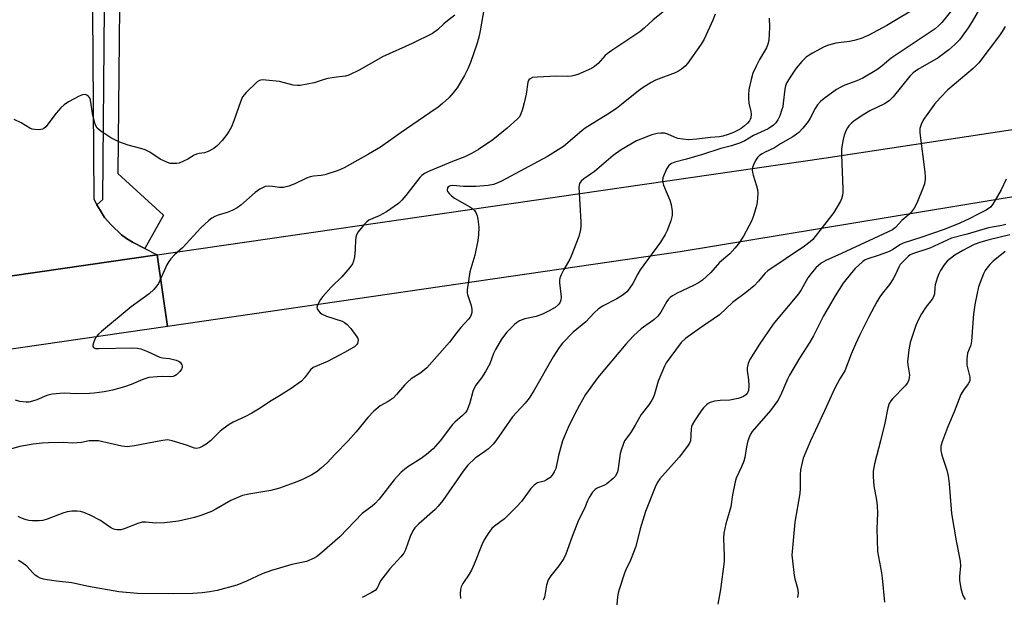
# Model space of a CAD drawing. Units: inches. Extents: x 1339762 to 1345762, y 533445 to 537445.
# Drawn here: x 1340920 to 1341224, y 533952 to 534130 of the extents above; entities that cross this region are included whole.
import ezdxf

# ---------------------------------------------------------------- set-up
doc = ezdxf.new("R2010")
doc.units = ezdxf.units.IN
doc.header["$MEASUREMENT"] = 0
for name, color, linetype in [('TRANS-Road', 130, 'Continuous'), ('TRANS-Street Sidewalk', 7, 'Continuous'), ('Undefined', 1, 'Continuous')]:
    doc.layers.add(name, color=color, linetype=linetype)

msp = doc.modelspace()

# ---------------------------------------------------------------- linework, layer by layer
at = {"layer": 'TRANS-Road'}
msp.add_lwpolyline([(1340916.51, 534339.64), (1340943.99, 534341.8), (1340944.28, 534327.79), (1340944.28, 534320.36), (1340944.3, 534296), (1340944.31, 534266.87), (1340943.35, 534211.03), (1340942.97, 534189.24), (1340942.24, 534147.05), (1340942.73, 534074.64), (1340943.68, 534072.93), (1340944.63, 534071.21), (1340946.05, 534068.98), (1340948.03, 534066.72), (1340951.25, 534063.66), (1340952.8, 534062.5), (1340954.64, 534061.38), (1340958.46, 534059.41), (1340962.27, 534057.44), (1340903.23, 534048.89)], dxfattribs=at)
for points in [[(1341443.99, 534106.51), (1341424.47, 534103.45), (1341358.83, 534097.11), (1341123.74, 534058.35), (1340965.47, 534035.38), (1340962.27, 534057.44), (1341168.17, 534087.28), (1341366.62, 534117.4), (1341398.59, 534122.26), (1341423.97, 534126.11), (1341441.69, 534128.74)], [(1340965.47, 534035.38), (1340906.44, 534026.82), (1340903.23, 534048.89), (1340962.27, 534057.44)]]:
    msp.add_lwpolyline(points, close=True, dxfattribs=at)
at = {"layer": 'TRANS-Street Sidewalk'}
msp.add_lwpolyline([(1340958.46, 534059.41), (1340954.64, 534061.38), (1340952.8, 534062.5), (1340951.25, 534063.66), (1340948.03, 534066.72), (1340946.05, 534068.98), (1340944.63, 534071.21), (1340943.68, 534072.93), (1340945.54, 534074.48), (1340946.53, 534193.03), (1340947.08, 534193.46), (1340951.3, 534195.62), (1340950.17, 534082.54), (1340964.18, 534069.72)], close=True, dxfattribs=at)
at = {"layer": 'Undefined'}
for points, elevation in [([(1341063.61, 534136.06), (1341062.05, 534126.57), (1341061.57, 534124.58), (1341060.94, 534122.49), (1341058.98, 534116.78), (1341058.24, 534114.9), (1341057.21, 534112.83), (1341054.92, 534108.97), (1341053.7, 534107.41), (1341052.37, 534105.93), (1341050.38, 534104.12), (1341049.03, 534103.05), (1341046.5, 534101.24), (1341037.64, 534095.25), (1341031.2, 534090.69), (1341027.53, 534088.51), (1341020.04, 534084.33), (1341018.17, 534083.48), (1341014.03, 534082.12), (1341012.92, 534081.94), (1341010.55, 534081.73), (1341009.47, 534081.51), (1341008.41, 534081.13), (1341004.77, 534079.41), (1341002.93, 534078.68), (1341001.26, 534078.26), (1341000, 534078.25)], 354), ([(1341210.58, 534136.72), (1341204.57, 534129.17), (1341203.66, 534128.18), (1341202.5, 534127.22), (1341190.13, 534119.01), (1341188.96, 534118.14), (1341186.14, 534115.76), (1341184.46, 534114.59), (1341180.19, 534111.96), (1341178.35, 534111.18), (1341174.62, 534109.8), (1341173.32, 534109.24), (1341172.07, 534108.46), (1341168.18, 534105.73), (1341167.04, 534104.8), (1341166.16, 534103.78), (1341165.41, 534102.62), (1341163.85, 534099.59), (1341163.27, 534098.62), (1341161.64, 534096.53), (1341160.45, 534095.24), (1341158.52, 534093.89), (1341154.74, 534091.67), (1341152.92, 534090.45), (1341149.84, 534089.07), (1341149.12, 534088.67), (1341148.26, 534088.06), (1341147.68, 534087.52), (1341147.02, 534086.55), (1341146.37, 534085.22), (1341146.11, 534084.39), (1341146.04, 534083.64), (1341146.08, 534082.88), (1341146.25, 534082.07), (1341147.33, 534078.73), (1341147.6, 534077.6), (1341147.69, 534076.45), (1341147.67, 534074.99), (1341147.58, 534073.83), (1341147.43, 534072.99), (1341146.38, 534069.45), (1341145.75, 534067.86), (1341143.28, 534063.26), (1341141.73, 534060.84), (1341140.68, 534059.47), (1341139.14, 534057.75), (1341135.93, 534055.04), (1341133.21, 534051.95), (1341130.66, 534049.67), (1341129.44, 534048.84), (1341127.89, 534047.95), (1341122.85, 534045.6), (1341121.35, 534044.8), (1341120.66, 534044.32), (1341120.11, 534043.75), (1341119.62, 534043.06), (1341117.74, 534039.72), (1341116.91, 534038.52), (1341115.62, 534037.42), (1341111.67, 534034.64), (1341109.39, 534032.4), (1341107.03, 534029.83), (1341098.38, 534019.58), (1341094.58, 534014.35), (1341092.67, 534011.08), (1341091.17, 534008.21), (1341089.2, 534004.19), (1341087.43, 534000)], 344), ([(1341119.4, 534133.12), (1341115.43, 534129.96), (1341112.66, 534127.41), (1341111.31, 534126.28), (1341102.63, 534120.55), (1341101.19, 534119.52), (1341100.55, 534118.94), (1341098.46, 534116.51), (1341097.35, 534115.53), (1341096.38, 534114.91), (1341092.11, 534113.14), (1341091.02, 534112.76), (1341090.22, 534112.58), (1341088.88, 534112.45), (1341085.46, 534112.54), (1341079.58, 534112.32), (1341078.13, 534112.15), (1341077.42, 534111.81), (1341077.08, 534111.44), (1341076.76, 534110.73), (1341076.19, 534107.08), (1341075.63, 534104.32), (1341075.1, 534102.44), (1341074.41, 534100.64), (1341074.02, 534099.98), (1341073.54, 534099.41), (1341070.37, 534096.52), (1341065.93, 534092.95), (1341061.48, 534089.98), (1341059.28, 534088.69), (1341057.24, 534087.66), (1341053.51, 534086.3), (1341046.09, 534083.21), (1341044.8, 534082.55), (1341043.96, 534081.91), (1341043.37, 534081.31), (1341039.09, 534075.75), (1341037.79, 534074.31), (1341036.74, 534073.32), (1341033.06, 534070.73), (1341030.8, 534069.5), (1341027.65, 534068.1), (1341026.98, 534067.67), (1341026.15, 534066.86), (1341024.32, 534064.58), (1341023.88, 534063.85), (1341023.69, 534063.33), (1341023.52, 534062.23), (1341023.36, 534059.08), (1341023.15, 534056.84), (1341022.92, 534055.48), (1341022.63, 534054.72), (1341021.79, 534053.55), (1341019.3, 534050.64), (1341016.01, 534047.5), (1341013.4, 534044.54), (1341012.71, 534043.65), (1341012.14, 534042.69), (1341011.79, 534041.96), (1341011.6, 534041.24), (1341011.66, 534040.78), (1341012.04, 534040.15), (1341012.6, 534039.59), (1341013.06, 534039.28), (1341014.59, 534038.56), (1341019.35, 534036.97), (1341020.09, 534036.59), (1341020.92, 534035.98), (1341022.06, 534034.74), (1341023.95, 534032.09), (1341024.19, 534031.59), (1341024.31, 534031.07), (1341024.28, 534030.55), (1341024.14, 534030.06), (1341023.85, 534029.62), (1341023.22, 534029.09), (1341020.15, 534027.33), (1341014.83, 534024.57), (1341010.46, 534022.66), (1341009.65, 534021.91), (1341007.8, 534019.45), (1341006.84, 534018.45), (1341003.69, 534016.18), (1341000, 534013.93)], 352), ([(1341198.09, 534134.54), (1341187.62, 534128.19), (1341182.03, 534125.26), (1341179.69, 534124.25), (1341177.45, 534123.58), (1341176.03, 534123.29), (1341171.78, 534122.76), (1341169.57, 534122.21), (1341168.24, 534121.6), (1341164.59, 534119.67), (1341163.58, 534119.06), (1341162.71, 534118.41), (1341161.3, 534117.09), (1341159.62, 534115.03), (1341158.11, 534112.88), (1341156.74, 534110.64), (1341156.32, 534109.64), (1341156.03, 534108.58), (1341155.61, 534104.24), (1341155.43, 534103.1), (1341155.2, 534102.26), (1341154.52, 534100.33), (1341153.95, 534099.1), (1341153.35, 534098.2), (1341152.6, 534097.42), (1341150.93, 534096.35), (1341146.38, 534094.32), (1341143.68, 534092.63), (1341142.11, 534091.93), (1341139.61, 534091.08), (1341136.36, 534090.24), (1341130.69, 534088.38), (1341125.71, 534086.96), (1341122.11, 534086.03), (1341121.11, 534085.62), (1341120.3, 534085.03), (1341119.66, 534084.12), (1341118.78, 534082.29), (1341118.39, 534081.21), (1341118.29, 534080.26), (1341118.36, 534079.76), (1341118.61, 534078.93), (1341120.53, 534074.32), (1341121.01, 534072.94), (1341121.32, 534070.95), (1341121.32, 534069.54), (1341120.88, 534067.92), (1341119.74, 534065), (1341119.1, 534063.74), (1341117.67, 534061.32), (1341111.44, 534052.83), (1341110.67, 534051.58), (1341109.15, 534048.63), (1341108.03, 534046.94), (1341107.3, 534046.06), (1341106.16, 534045.15), (1341104.18, 534043.86), (1341099.81, 534041.58), (1341098.39, 534040.64), (1341097.18, 534039.53), (1341094.59, 534036.76), (1341090.73, 534033.56), (1341087.43, 534030.19), (1341086.42, 534028.81), (1341084.58, 534025.93), (1341078.7, 534015.72), (1341077.16, 534013.23), (1341075.87, 534011.66), (1341071.95, 534007.42), (1341066.82, 534000)], 346), ([(1341216.63, 534134.07), (1341213.96, 534129.48), (1341212.7, 534127.52), (1341210.88, 534124.93), (1341209.99, 534123.82), (1341208.61, 534122.39), (1341206.73, 534120.74), (1341203.44, 534118.29), (1341197.13, 534114.68), (1341195.66, 534113.59), (1341194.7, 534112.56), (1341189.5, 534106.26), (1341188.28, 534105.02), (1341186.82, 534104.06), (1341182.3, 534101.88), (1341180.75, 534101), (1341177.49, 534098.85), (1341176.63, 534098.1), (1341175.84, 534097.28), (1341175.38, 534096.64), (1341175.02, 534095.97), (1341174.44, 534094.34), (1341174, 534092.66), (1341173.59, 534090.03), (1341173.55, 534088.3), (1341174, 534077.84), (1341173.99, 534076.67), (1341173.89, 534075.83), (1341173.61, 534074.74), (1341173.27, 534073.96), (1341172.27, 534072.23), (1341171.18, 534070.55), (1341165.48, 534063.07), (1341164.71, 534062.17), (1341163.93, 534061.44), (1341162.16, 534060.09), (1341150.79, 534052.5), (1341149.9, 534051.66), (1341147.95, 534049.28), (1341146.6, 534047.86), (1341144.38, 534046.07), (1341139.95, 534042.78), (1341135.91, 534038.95), (1341129.71, 534034.73), (1341125.39, 534031.59), (1341124.06, 534030.42), (1341120.54, 534025.7), (1341119.47, 534024.08), (1341118.92, 534023.1), (1341117, 534018.49), (1341115.86, 534014.43), (1341115.47, 534013.35), (1341115.06, 534012.58), (1341114.06, 534011.12), (1341111.67, 534008.18), (1341109.88, 534004.84), (1341108.68, 534002.83), (1341107.95, 534001.78), (1341106.53, 534000)], 342), ([(1341054.23, 534131.38), (1341051.89, 534129.7), (1341050.79, 534128.79), (1341048.81, 534126.84), (1341047.32, 534125.8), (1341041.05, 534122.66), (1341031.84, 534118.55), (1341024.87, 534114.58), (1341021.45, 534112.86), (1341020.39, 534112.58), (1341017.64, 534112.31), (1341014.99, 534111.85), (1341013.86, 534111.57), (1341010.7, 534110.53), (1341006.41, 534109.69), (1341005.57, 534109.66), (1341004.25, 534109.85), (1341000, 534110.93)], 356), ([(1341134.6, 534131.74), (1341133.87, 534129.84), (1341131.21, 534123.96), (1341130.26, 534122.5), (1341126.05, 534116.53), (1341125.3, 534115.66), (1341124.22, 534114.74), (1341123.29, 534114.11), (1341122.21, 534113.6), (1341116.15, 534111.39), (1341114.85, 534110.67), (1341112.31, 534109.08), (1341110.88, 534108.06), (1341105.69, 534103.86), (1341104.07, 534102.65), (1341101.45, 534100.84), (1341094.45, 534096.59), (1341093.37, 534095.75), (1341087.69, 534090.89), (1341082.76, 534087.75), (1341068.56, 534080.15), (1341067.5, 534079.68), (1341066.13, 534079.19), (1341064.44, 534078.85), (1341060.71, 534078.51), (1341056.88, 534078.56), (1341053.59, 534078.89), (1341052.69, 534078.77), (1341052.13, 534078.45), (1341051.88, 534078.1), (1341051.8, 534077.42), (1341051.95, 534076.97), (1341052.4, 534076.36), (1341053.18, 534075.61), (1341054.09, 534074.94), (1341058.83, 534072.3), (1341059.74, 534071.69), (1341060.25, 534071.16), (1341060.65, 534070.51), (1341061.04, 534069.53), (1341061.3, 534068.47), (1341061.57, 534065.97), (1341061.48, 534063.59), (1341061.31, 534061.83), (1341060.38, 534057.34), (1341058.86, 534052.23), (1341058, 534046.63), (1341058, 534045.76), (1341058.09, 534045.19), (1341059.2, 534041.8), (1341059.45, 534040.72), (1341059.48, 534039.69), (1341059.26, 534038.94), (1341058.9, 534038.22), (1341058.43, 534037.56), (1341056.04, 534035.06), (1341054.77, 534033.48), (1341052.56, 534030.51), (1341045.58, 534022.53), (1341043.7, 534020.98), (1341040.75, 534019.17), (1341039.62, 534018.29), (1341038.59, 534017.27), (1341036.13, 534014.29), (1341035.12, 534013.25), (1341033.58, 534012.17), (1341031.13, 534010.81), (1341029.16, 534009.15), (1341027.33, 534007.29), (1341023.73, 534002.83), (1341021.29, 534000)], 350), ([(1341151.24, 534130.48), (1341151.33, 534127.67), (1341151.09, 534123.59), (1341150.85, 534122.44), (1341150.44, 534121.34), (1341148.24, 534117.69), (1341147.3, 534115.86), (1341146.2, 534113.47), (1341145.64, 534111.53), (1341144.97, 534108.44), (1341144.82, 534106.78), (1341144.83, 534105.67), (1341144.97, 534104.27), (1341145.55, 534101.71), (1341145.67, 534100.85), (1341145.59, 534099.74), (1341145.42, 534099.23), (1341145.18, 534098.81), (1341144.53, 534098.05), (1341143.67, 534097.29), (1341142.58, 534096.47), (1341141.68, 534095.92), (1341140.18, 534095.21), (1341138.62, 534094.58), (1341136.95, 534094.07), (1341135.89, 534093.85), (1341133.12, 534093.65), (1341128.89, 534093.1), (1341126.32, 534092.94), (1341124.54, 534093.1), (1341123.08, 534093.39), (1341122.02, 534093.79), (1341119.97, 534094.73), (1341118.9, 534094.99), (1341117.78, 534095.03), (1341116.65, 534094.94), (1341114.96, 534094.47), (1341111.63, 534093.19), (1341110.31, 534092.61), (1341105.57, 534089.83), (1341103.1, 534088.06), (1341097.32, 534083.18), (1341094, 534080.91), (1341093.15, 534080.2), (1341092.63, 534079.42), (1341092.48, 534078.31), (1341093.1, 534067.61), (1341093.12, 534066.44), (1341093, 534065.31), (1341092.44, 534063.1), (1341090.13, 534057.08), (1341089.64, 534056.06), (1341087.8, 534052.91), (1341087.03, 534051.3), (1341086.63, 534050.21), (1341086.53, 534049.64), (1341086.53, 534048.78), (1341087, 534044.49), (1341086.89, 534043.41), (1341086.58, 534042.63), (1341086.11, 534041.99), (1341085.15, 534041.22), (1341083.32, 534040.18), (1341081.21, 534039.1), (1341079.31, 534038.46), (1341075.79, 534037.72), (1341074.19, 534037.03), (1341073.19, 534036.41), (1341072.51, 534035.87), (1341070.24, 534033.62), (1341068.58, 534031.41), (1341066.72, 534028.23), (1341066.12, 534026.96), (1341064.95, 534023.81), (1341063.68, 534021.48), (1341062.44, 534019.46), (1341060.71, 534017.24), (1341060.26, 534016.54), (1341059.76, 534015.25), (1341058.84, 534011.72), (1341058.35, 534010.38), (1341057.87, 534009.35), (1341057.39, 534008.67), (1341056.6, 534007.85), (1341054.23, 534005.85), (1341053.42, 534005.07), (1341049.61, 534000)], 348), ([(1341224.07, 534127.87), (1341223.16, 534126.33), (1341222.32, 534125.1), (1341216.03, 534116.71), (1341214.28, 534114.98), (1341206.44, 534108.37), (1341204.03, 534105.9), (1341202.3, 534103.96), (1341200.24, 534101.11), (1341198.93, 534099.17), (1341198.19, 534097.68), (1341197.8, 534096.41), (1341197.74, 534095.12), (1341199.27, 534083.01), (1341199.4, 534081.53), (1341199.39, 534080.7), (1341199.19, 534079.37), (1341198.83, 534078.26), (1341196.86, 534073.37), (1341196.04, 534071.82), (1341194.74, 534070.25), (1341192.23, 534068.02), (1341190.23, 534065.85), (1341189.35, 534065.16), (1341173.58, 534057.86), (1341168.73, 534055.72), (1341167.29, 534054.83), (1341165.7, 534053.41), (1341164.19, 534051.68), (1341163.15, 534050.32), (1341161.13, 534046.62), (1341160.33, 534045.4), (1341153.41, 534037.23), (1341152.52, 534036.08), (1341148.25, 534029.86), (1341145.27, 534025.15), (1341144.71, 534023.88), (1341144.45, 534022.61), (1341144.44, 534021.77), (1341144.85, 534018.87), (1341144.97, 534016.92), (1341144.86, 534015.58), (1341144.53, 534014.87), (1341143.99, 534014.25), (1341143.33, 534013.75), (1341142.55, 534013.39), (1341141.71, 534013.13), (1341139.14, 534012.56), (1341136.07, 534012.52), (1341134.38, 534012.29), (1341133.02, 534011.92), (1341132.43, 534011.6), (1341131.99, 534011.25), (1341130.98, 534010.23), (1341130.26, 534009.33), (1341128.16, 534006.21), (1341127.46, 534004.97), (1341127.29, 534004.45), (1341127.16, 534003.64), (1341126.92, 534000)], 340), ([(1341000, 534110.93), (1340995.83, 534111.36), (1340994.67, 534111.41), (1340993.86, 534111.27), (1340993.15, 534110.85), (1340989.78, 534107.56), (1340988.65, 534106.23), (1340987.96, 534104.71), (1340985.97, 534098.76), (1340985.19, 534096.96), (1340984.4, 534095.5), (1340983.79, 534094.55), (1340982.3, 534092.71), (1340980.93, 534091.17), (1340979.79, 534090.28), (1340977.99, 534089.33), (1340976.92, 534088.98), (1340975.27, 534088.75), (1340974.43, 534088.54), (1340973.67, 534088.19), (1340971.71, 534087.01), (1340970.41, 534086.34), (1340969.07, 534085.78), (1340968.25, 534085.61), (1340966.84, 534085.59), (1340966.28, 534085.67), (1340965.49, 534085.91), (1340963.19, 534086.98), (1340960.05, 534089.1), (1340958.58, 534089.84), (1340957.27, 534090.29), (1340953.34, 534091.25), (1340950.41, 534092.31), (1340947.99, 534093.53), (1340944.85, 534095.64), (1340943.79, 534096.59), (1340943.32, 534097.3), (1340942.99, 534098.07), (1340942.26, 534101.07), (1340941.83, 534104.59), (1340941.56, 534105.66), (1340941.3, 534106.1), (1340940.94, 534106.46), (1340940.52, 534106.74), (1340940.05, 534106.9), (1340939.25, 534106.86), (1340938.21, 534106.45), (1340934.91, 534104.68), (1340933.54, 534103.73), (1340932.52, 534102.82), (1340931.04, 534101.16), (1340927.92, 534097), (1340927.31, 534096.48), (1340926.86, 534096.24), (1340926.35, 534096.12), (1340925.55, 534096.07), (1340924.46, 534096.13), (1340923.66, 534096.27), (1340922.91, 534096.58), (1340920.23, 534098.17), (1340918.12, 534099.18)], 356), ([(1341224.37, 534080.78), (1341222.9, 534077.55), (1341220.35, 534073.04), (1341219.56, 534072.13), (1341218.27, 534071.23), (1341215.74, 534070), (1341213.02, 534068.55), (1341210.15, 534067.24), (1341205.32, 534065.31), (1341198.05, 534062.78), (1341192.61, 534061.01), (1341191.63, 534060.57), (1341189.37, 534059.03), (1341188.33, 534058.48), (1341185.24, 534057.34), (1341181.41, 534056.14), (1341180.91, 534055.88), (1341180.2, 534055.36), (1341177.79, 534053.22), (1341176.62, 534051.92), (1341174.07, 534048.74), (1341171.61, 534044.75), (1341168.03, 534038.57), (1341164.93, 534032.47), (1341163.82, 534030.45), (1341160.64, 534025.59), (1341157.54, 534020.34), (1341156.92, 534019.07), (1341154.77, 534014.08), (1341153.94, 534012.52), (1341151.7, 534009.39), (1341146, 534002.91), (1341145.47, 534002.08), (1341145.13, 534001.4), (1341144.69, 534000)], 338), ([(1341000, 534078.25), (1340997.9, 534078.54), (1340996.64, 534078.63), (1340995.66, 534078.51), (1340994.95, 534078.26), (1340993.97, 534077.69), (1340992.58, 534076.68), (1340988.11, 534072.82), (1340986.94, 534071.96), (1340985.44, 534071.17), (1340983.89, 534070.49), (1340981.1, 534069.64), (1340980.05, 534069.24), (1340979.1, 534068.73), (1340978.21, 534068.04), (1340975.71, 534065.73), (1340970.11, 534059.63), (1340967.59, 534057.45), (1340966.49, 534056.24), (1340965.85, 534055.36), (1340965.3, 534054.37), (1340962.65, 534048.6), (1340962.19, 534047.87), (1340961.25, 534046.77), (1340959.79, 534045.43), (1340954.23, 534041.4), (1340945.07, 534033.75), (1340944.2, 534032.95), (1340943.48, 534032.14), (1340943.04, 534031.4), (1340942.61, 534030.32), (1340942.41, 534029.55), (1340942.4, 534029.11), (1340942.59, 534028.8), (1340943.19, 534028.57), (1340944.25, 534028.5), (1340954.7, 534028.77), (1340956.11, 534028.69), (1340957.19, 534028.42), (1340959.31, 534027.63), (1340963.05, 534025.9), (1340963.96, 534025.69), (1340966.1, 534025.46), (1340968.09, 534024.96), (1340968.87, 534024.64), (1340969.32, 534024.34), (1340969.62, 534023.97), (1340969.84, 534023.53), (1340969.97, 534023.07), (1340969.97, 534022.61), (1340969.78, 534022.13), (1340969.27, 534021.45), (1340968.2, 534020.43), (1340967.71, 534020.13), (1340967.19, 534019.94), (1340966.37, 534019.83), (1340963.94, 534019.89), (1340962.24, 534019.84), (1340959.72, 534019.59), (1340957.81, 534019.01), (1340954.23, 534017.47), (1340952.19, 534016.72), (1340948.49, 534015.72), (1340945.89, 534015.14), (1340942.77, 534014.73), (1340941.33, 534014.61), (1340937.23, 534014.54), (1340933.52, 534014.71), (1340929.83, 534014.4), (1340929, 534014.25), (1340928.17, 534014.01), (1340925.16, 534012.72), (1340923.8, 534012.24), (1340922.68, 534011.97), (1340921.84, 534011.93), (1340919.86, 534012.21), (1340918.49, 534012.61)], 354), ([(1341224.35, 534066.86), (1341223.08, 534066.55), (1341218.99, 534065.8), (1341212.34, 534063.84), (1341207.5, 534062.55), (1341206.18, 534062), (1341200.9, 534059.55), (1341195.49, 534057.78), (1341194.77, 534057.41), (1341194.13, 534056.93), (1341192.21, 534055.02), (1341191.72, 534054.42), (1341191.3, 534053.66), (1341190.06, 534051), (1341189.5, 534050), (1341188.39, 534048.33), (1341186.23, 534045.66), (1341185.41, 534044.48), (1341184.53, 534042.96), (1341182.05, 534038.29), (1341179.14, 534032.53), (1341177.89, 534029.9), (1341176.53, 534026.74), (1341174.63, 534021.68), (1341173.04, 534019.2), (1341171.39, 534016.07), (1341168.37, 534009.34), (1341165.51, 534003.35), (1341164.01, 534000)], 336), ([(1341225.51, 534063.64), (1341219.15, 534062.12), (1341216.62, 534061.4), (1341214.59, 534060.61), (1341211.04, 534058.77), (1341208.62, 534057.39), (1341206.78, 534056.05), (1341206.17, 534055.46), (1341205.28, 534054.31), (1341204.13, 534052.62), (1341203.58, 534051.59), (1341203.09, 534050.2), (1341202.53, 534048.21), (1341202.38, 534047.34), (1341202.28, 534045.42), (1341201.98, 534044.44), (1341201.54, 534043.74), (1341199.58, 534041.25), (1341198.26, 534039.27), (1341197.42, 534037.72), (1341196.48, 534035.6), (1341194.76, 534030.37), (1341194.35, 534028.1), (1341193.99, 534024.38), (1341194.05, 534023.52), (1341194.53, 534020.36), (1341194.51, 534019.61), (1341194.37, 534018.88), (1341193.92, 534017.91), (1341193.27, 534017.02), (1341189.38, 534013.09), (1341188.83, 534012.43), (1341188.34, 534011.55), (1341187.91, 534010.26), (1341186.96, 534005.47), (1341185.66, 534000)], 334), ([(1341224.07, 534058.45), (1341220.41, 534055.47), (1341219.38, 534054.43), (1341218.44, 534053.31), (1341217.95, 534052.6), (1341217.45, 534051.58), (1341215.92, 534047.58), (1341214.83, 534042.65), (1341214.32, 534039.26), (1341213.75, 534030.81), (1341213.46, 534029.56), (1341212.48, 534027.06), (1341212.25, 534025.39), (1341212.23, 534024.25), (1341212.31, 534023.4), (1341213.21, 534019.73), (1341213.24, 534019.21), (1341213.16, 534018.51), (1341212.72, 534017.6), (1341211.21, 534015.66), (1341210.42, 534014.29), (1341208.35, 534009.01), (1341206.26, 534004.12), (1341204.73, 534000)], 332), ([(1341000, 534013.93), (1340997.48, 534012.38), (1340993.55, 534009.79), (1340991.55, 534008.61), (1340989.5, 534007.5), (1340985.74, 534005.78), (1340984.51, 534005.05), (1340982.63, 534003.74), (1340981.74, 534003.03), (1340978.69, 534000)], 352), ([(1340941.29, 534000), (1340938.93, 533999.55), (1340937.52, 533999.38), (1340936.21, 533999.36), (1340933.48, 533999.49), (1340928.75, 533999.42), (1340926.74, 533999.31), (1340923.94, 533998.99), (1340919.82, 533998.25), (1340914.7, 533996.81)], 352), ([(1340944.19, 534000), (1340941.96, 534000.06), (1340941.29, 534000)], 352), ([(1340963.45, 534000), (1340955.3, 533998.49), (1340953.01, 533998.22), (1340951.31, 533998.41), (1340944.19, 534000)], 352), ([(1340966.92, 534000), (1340965.95, 534000.27), (1340965.4, 534000.32), (1340963.45, 534000)], 352), ([(1340978.69, 534000), (1340977.38, 533999), (1340976.41, 533998.39), (1340975.32, 533997.88), (1340974.46, 533997.72), (1340973.82, 533997.82), (1340971.36, 533998.73), (1340966.92, 534000)], 352), ([(1341021.29, 534000), (1341017.24, 533995.88), (1341014.76, 533993.24), (1341013.05, 533991.66), (1341011.7, 533990.56), (1341009.99, 533989.57), (1341006.96, 533988.05), (1341004.6, 533987.08), (1341000, 533985.41)], 350), ([(1341049.61, 534000), (1341047.47, 533997.6), (1341045.43, 533995.87), (1341043.78, 533994.62), (1341039.63, 533992.03), (1341037.6, 533990.32), (1341035.5, 533987.99), (1341030.78, 533982.06), (1341029.44, 533980.56), (1341028.63, 533979.85), (1341025.6, 533977.63), (1341018.63, 533970.42), (1341012.4, 533964.95), (1341011.46, 533964.26), (1341010.74, 533963.84), (1341008.43, 533962.83), (1341003.9, 533961.83), (1341000, 533960.79)], 348), ([(1341066.82, 534000), (1341066, 533999.02), (1341064.54, 533997.6), (1341063.42, 533996.72), (1341060.41, 533994.68), (1341058.19, 533992.49), (1341056.72, 533990.71), (1341050.47, 533981.65), (1341049.07, 533979.84), (1341048.09, 533978.81), (1341043.06, 533974.46), (1341041.85, 533973.22), (1341041.26, 533972.27), (1341040.41, 533970.48), (1341038.91, 533966.39), (1341038.42, 533965.35), (1341037.53, 533964.21), (1341034.14, 533960.54), (1341032.66, 533958.71), (1341031.28, 533956.81), (1341030.18, 533954.57), (1341029.58, 533953.88), (1341028.39, 533953.11), (1341025.54, 533951.67)], 346), ([(1341087.43, 534000), (1341086.24, 533995.52), (1341085.32, 533991.49), (1341084.9, 533990.43), (1341084.28, 533989.47), (1341083.47, 533988.64), (1341082.53, 533987.97), (1341081.78, 533987.64), (1341079.7, 533987.05), (1341079.04, 533986.7), (1341078.63, 533986.38), (1341077.69, 533985.29), (1341074.72, 533981.31), (1341073.37, 533979.8), (1341069.48, 533975.94), (1341066.47, 533973.73), (1341065.59, 533972.97), (1341064.7, 533971.8), (1341063.27, 533969.53), (1341062.48, 533967.96), (1341060.12, 533961.98), (1341059.31, 533960.11), (1341058.57, 533958.87), (1341056.62, 533956.01), (1341056.11, 533954.99), (1341055.92, 533954.18), (1341055.85, 533952.78), (1341055.91, 533951.37)], 344), ([(1341106.53, 534000), (1341105.62, 533997.52), (1341105.2, 533996.11), (1341104.63, 533991.54), (1341104.38, 533990.45), (1341104.06, 533989.73), (1341103.64, 533989.06), (1341103.07, 533988.43), (1341101.07, 533986.76), (1341100.37, 533986.34), (1341098.17, 533985.44), (1341097.47, 533985.03), (1341096.72, 533984.23), (1341095.63, 533982.57), (1341095.13, 533981.56), (1341094.18, 533979.19), (1341092.41, 533975.51), (1341090.44, 533970.54), (1341088.41, 533965.09), (1341087.84, 533963.76), (1341086.32, 533961.44), (1341083.79, 533958.35), (1341083.01, 533957.19), (1341082.49, 533955.51), (1341081.82, 533951.84), (1341081.47, 533950.89)], 342), ([(1341126.92, 534000), (1341126.6, 533999.28), (1341126.01, 533998.36), (1341123.46, 533994.99), (1341117.51, 533988.34), (1341116.78, 533987.25), (1341115.99, 533985.7), (1341113.04, 533978.27), (1341111.36, 533972.9), (1341110.06, 533967.46), (1341108.41, 533963.16), (1341107.01, 533960.24), (1341106.57, 533959.16), (1341104.9, 533954.16), (1341104.62, 533953.03), (1341104.44, 533951.88), (1341104, 533947.51)], 340), ([(1341144.69, 534000), (1341144.26, 533998.16), (1341143.68, 533994.85), (1341143.4, 533993.78), (1341142.72, 533992), (1341141.09, 533988.5), (1341140.72, 533987.39), (1341139.97, 533983.4), (1341139.37, 533979.67), (1341137.88, 533974.38), (1341137.2, 533971.5), (1341137.12, 533970.03), (1341137.35, 533964.49), (1341137.35, 533962.76), (1341136.17, 533954.17), (1341135.4, 533949.6)], 338), ([(1341164.01, 534000), (1341161.78, 533994.71), (1341161.4, 533993.32), (1341160.95, 533991.04), (1341160.8, 533989.61), (1341160.81, 533985.31), (1341160.71, 533983.76), (1341159.14, 533974.89), (1341158.42, 533967.05), (1341158.29, 533964.73), (1341158.4, 533962.96), (1341158.93, 533958.52), (1341159.15, 533957.4), (1341159.96, 533954.53), (1341160.16, 533953.14), (1341159.98, 533951.69)], 336), ([(1341185.66, 534000), (1341183.75, 533992.96), (1341183.39, 533990.63), (1341183.32, 533988.91), (1341183.56, 533986.11), (1341184.43, 533981.68), (1341184.64, 533979.98), (1341184.69, 533977.72), (1341184.53, 533972.84), (1341184.72, 533965.88), (1341184.95, 533964.19), (1341185.88, 533959.34), (1341186.13, 533957.61), (1341186.82, 533950.28)], 334), ([(1341204.73, 534000), (1341204.29, 533998.38), (1341204.24, 533997.04), (1341204.59, 533995.64), (1341206.14, 533990.94), (1341206.53, 533989.27), (1341206.79, 533986.76), (1341207.49, 533977.6), (1341208.99, 533969.15), (1341210.2, 533962.89), (1341210.27, 533961.43), (1341210.05, 533958.22), (1341210.03, 533957.05), (1341210.45, 533954.5), (1341211.01, 533952.28), (1341211.73, 533951.03)], 332), ([(1341000, 533985.41), (1340997.34, 533984.7), (1340990.58, 533983.63), (1340988.65, 533983.15), (1340984.98, 533981.58), (1340980.39, 533978.93), (1340979.09, 533978.26), (1340975.78, 533976.98), (1340973.81, 533976.34), (1340968.87, 533975.22), (1340964.51, 533974.78), (1340961.89, 533974.62), (1340958.74, 533974.96), (1340957.62, 533974.95), (1340956.27, 533974.56), (1340952.05, 533972.85), (1340951, 533972.62), (1340949.94, 533972.58), (1340949.16, 533972.69), (1340948.18, 533973.1), (1340947.26, 533973.69), (1340944.78, 533975.5), (1340941.58, 533977.11), (1340939.67, 533977.92), (1340938.64, 533978.2), (1340937.59, 533978.37), (1340935.88, 533978.38), (1340934.47, 533978.17), (1340933.14, 533977.73), (1340928.33, 533975.89), (1340926.96, 533975.5), (1340925.81, 533975.38), (1340923.79, 533975.38), (1340922.64, 533975.48), (1340921.79, 533975.67), (1340920.4, 533976.14), (1340919.34, 533976.64)], 350), ([(1341000, 533960.79), (1340997.53, 533960.07), (1340994.73, 533959), (1340989.86, 533956.74), (1340986.86, 533955.47), (1340980.83, 533953.88), (1340978.51, 533953.41), (1340976.16, 533953.14), (1340973.28, 533952.92), (1340967.25, 533952.79), (1340956.23, 533952.89), (1340950.41, 533953.44), (1340941.08, 533955.04), (1340935.89, 533956.18), (1340931.17, 533956.68), (1340928.31, 533957.1), (1340927.18, 533957.34), (1340926.15, 533957.69), (1340925.43, 533958.04), (1340924.58, 533958.63), (1340923.98, 533959.18), (1340921.99, 533961.37), (1340920.45, 533962.53), (1340919.48, 533963.06)], 348)]:
    msp.add_lwpolyline(points, dxfattribs=dict(at, elevation=elevation))

doc.saveas('drawing.dxf')
